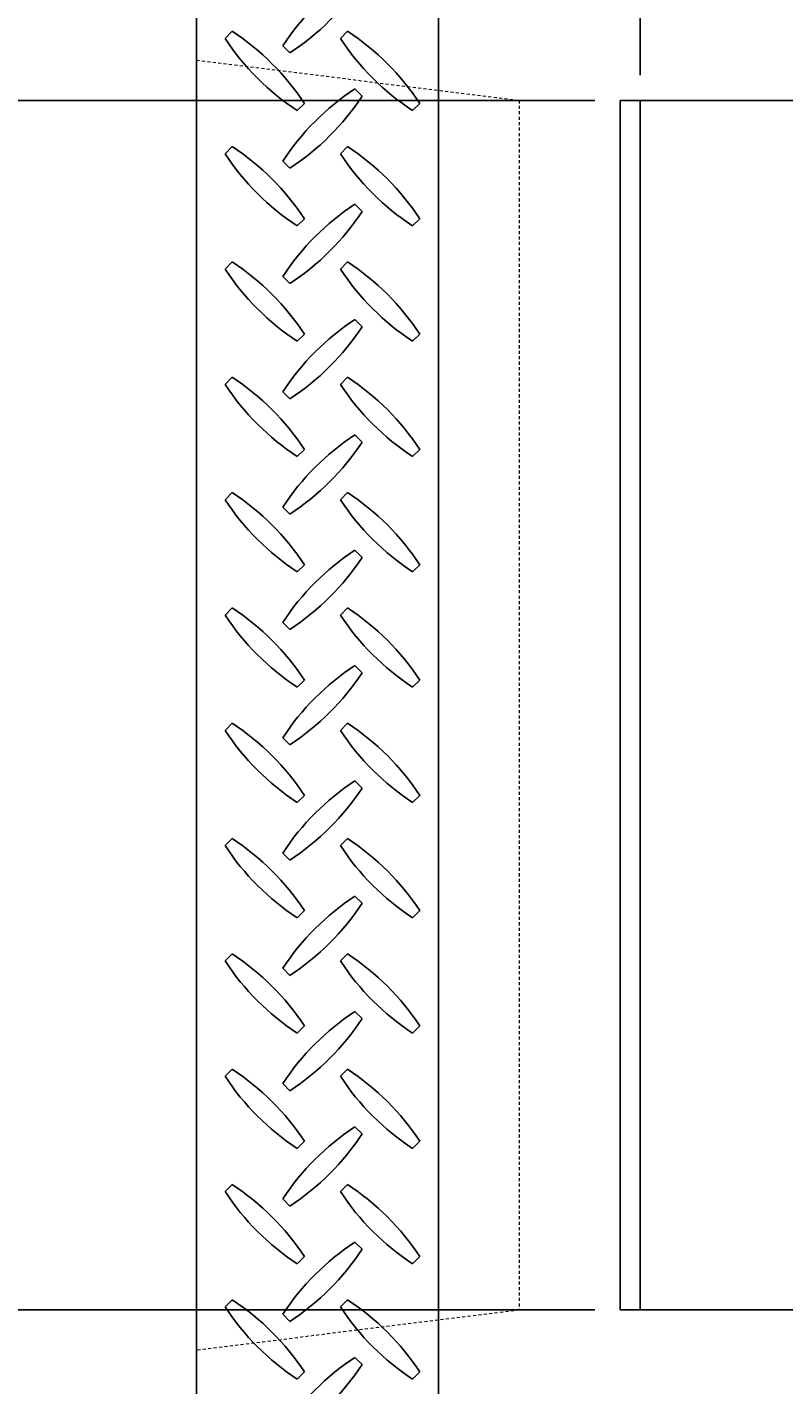
# Model space of a CAD drawing. Units: millimetres. Extents: x 0 to 2100, y 0 to 2970.
# Drawn here: x 748 to 936, y 1991 to 2328 of the extents above; entities that cross this region are included whole.
import ezdxf

# ---------------------------------------------------------------- set-up
doc = ezdxf.new("R2010")
doc.units = ezdxf.units.MM
doc.linetypes.add('JIS_02_0.7', pattern=[1.35, 0.75, -0.6])
doc.layers.add('外形線', color=7, linetype='Continuous')
doc.layers.add('寸法線', color=5, linetype='Continuous', lineweight=13)
doc.layers.add('隠れ線', color=4, linetype='JIS_02_0.7', lineweight=18)
doc.styles.get("Standard").update_dxf_attribs({"font": 'arial.ttf'})
doc.dimstyles.new('Annotative', dxfattribs={"dimscale": 0, "dimtxt": 2, "dimasz": 1.25, "dimexe": 1.25, "dimexo": 0.625, "dimtad": 1, "dimtxsty": 'Standard', "dimblk": 'OPEN30', "dimcen": 2.5, "dimadec": 0, "dimazin": 0, "dimtfac": 1, "dimtmove": 0, "dimatfit": 3, "dimldrblk": 'OPEN30', "dimfxl": 1, "dimarcsym": 0})

# ---------------------------------------------------------------- blocks, each defined once
blk = doc.blocks.new('_Open30')
at = {"color": 0, "linetype": 'ByBlock', "lineweight": -2}
for p, q in [((-1, 0.268), (0, 0)), ((0, 0), (-1, -0.268)), ((0, 0), (-1, 0))]:
    blk.add_line(p, q, dxfattribs=at)
blk = doc.blocks.new('*D11')
at = {"layer": 'Defpoints', "color": 0, "transparency": 16777216}
for p in [(790, 2520), (790, 2420), (900, 2310)]:
    blk.add_point(p, dxfattribs=at)
at = {"layer": '寸法線', "color": 0, "lineweight": -2, "transparency": 16777216}
for p, q in [((790, 2426.25), (790, 2532.5)), ((900, 2316.25), (900, 2532.5)), ((887.5, 2520), (802.5, 2520))]:
    blk.add_line(p, q, dxfattribs=at)
at = {"layer": '寸法線', "color": 0, "lineweight": -2, "transparency": 16777216, "xscale": 12.5, "yscale": 12.5, "zscale": 12.5, "rotation": 180}
blk.add_blockref('_Open30', (790, 2520), dxfattribs=at)
at = {"layer": '寸法線', "color": 0, "lineweight": -2, "transparency": 16777216, "xscale": 12.5, "yscale": 12.5, "zscale": 12.5}
blk.add_blockref('_Open30', (900, 2520), dxfattribs=at)
at = {"layer": '寸法線', "color": 0, "transparency": 16777216, "insert": (845, 2536.46), "char_height": 20, "attachment_point": 5}
blk.add_mtext('110', dxfattribs=at)
blk = doc.blocks.new('*D12')
at = {"layer": 'Defpoints', "color": 0, "transparency": 16777216}
for p in [(1200, 2520), (900, 2310), (1200, 2310)]:
    blk.add_point(p, dxfattribs=at)
at = {"layer": '寸法線', "color": 0, "lineweight": -2, "transparency": 16777216}
for p, q in [((900, 2316.25), (900, 2532.5)), ((1200, 2316.25), (1200, 2532.5)), ((912.5, 2520), (1187.5, 2520))]:
    blk.add_line(p, q, dxfattribs=at)
at = {"layer": '寸法線', "color": 0, "lineweight": -2, "transparency": 16777216, "xscale": 12.5, "yscale": 12.5, "zscale": 12.5, "rotation": 180}
blk.add_blockref('_Open30', (900, 2520), dxfattribs=at)
at = {"layer": '寸法線', "color": 0, "lineweight": -2, "transparency": 16777216, "xscale": 12.5, "yscale": 12.5, "zscale": 12.5}
blk.add_blockref('_Open30', (1200, 2520), dxfattribs=at)
at = {"layer": '寸法線', "color": 0, "transparency": 16777216, "insert": (1050, 2536.47), "char_height": 20, "attachment_point": 5}
blk.add_mtext('300', dxfattribs=at)
blk = doc.blocks.new('*D15')
at = {"layer": 'Defpoints', "color": 0, "transparency": 16777216}
for p in [(690, 2420), (790, 2420), (895, 2310)]:
    blk.add_point(p, dxfattribs=at)
at = {"layer": '寸法線', "color": 0, "lineweight": -2, "transparency": 16777216}
for p, q in [((783.75, 2420), (677.5, 2420)), ((690, 2322.5), (690, 2407.5)), ((888.75, 2310), (677.5, 2310))]:
    blk.add_line(p, q, dxfattribs=at)
at = {"layer": '寸法線', "color": 0, "lineweight": -2, "transparency": 16777216, "xscale": 12.5, "yscale": 12.5, "zscale": 12.5}
for p, rotation in [((690, 2420), 90), ((690, 2310), 270)]:
    blk.add_blockref('_Open30', p, dxfattribs=dict(at, rotation=rotation))
at = {"layer": '寸法線', "color": 0, "transparency": 16777216, "insert": (673.54, 2365), "char_height": 20, "attachment_point": 5, "rotation": 90}
blk.add_mtext('110', dxfattribs=at)
blk = doc.blocks.new('*D16')
at = {"layer": 'Defpoints', "color": 0, "transparency": 16777216}
for p in [(895, 2310), (690, 2010), (895, 2010)]:
    blk.add_point(p, dxfattribs=at)
at = {"layer": '寸法線', "color": 0, "lineweight": -2, "transparency": 16777216}
for p, q in [((888.75, 2310), (677.5, 2310)), ((690, 2297.5), (690, 2022.5)), ((888.75, 2010), (677.5, 2010))]:
    blk.add_line(p, q, dxfattribs=at)
at = {"layer": '寸法線', "color": 0, "lineweight": -2, "transparency": 16777216, "xscale": 12.5, "yscale": 12.5, "zscale": 12.5}
for p, rotation in [((690, 2310), 90), ((690, 2010), 270)]:
    blk.add_blockref('_Open30', p, dxfattribs=dict(at, rotation=rotation))
at = {"layer": '寸法線', "color": 0, "transparency": 16777216, "insert": (673.53, 2160), "char_height": 20, "attachment_point": 5, "rotation": 90}
blk.add_mtext('300', dxfattribs=at)
blk = doc.blocks.new('*D17')
at = {"layer": 'Defpoints', "color": 0, "transparency": 16777216}
for p in [(895, 2010), (690, 1900), (790, 1900)]:
    blk.add_point(p, dxfattribs=at)
at = {"layer": '寸法線', "color": 0, "lineweight": -2, "transparency": 16777216}
for p, q in [((888.75, 2010), (677.5, 2010)), ((690, 1997.5), (690, 1912.5)), ((783.75, 1900), (677.5, 1900))]:
    blk.add_line(p, q, dxfattribs=at)
at = {"layer": '寸法線', "color": 0, "lineweight": -2, "transparency": 16777216, "xscale": 12.5, "yscale": 12.5, "zscale": 12.5}
for p, rotation in [((690, 2010), 90), ((690, 1900), 270)]:
    blk.add_blockref('_Open30', p, dxfattribs=dict(at, rotation=rotation))
at = {"layer": '寸法線', "color": 0, "transparency": 16777216, "insert": (673.54, 1955), "char_height": 20, "attachment_point": 5, "rotation": 90}
blk.add_mtext('110', dxfattribs=at)
blk = doc.blocks.new('*D18')
at = {"layer": 'Defpoints', "color": 0, "transparency": 16777216}
for p in [(590, 2420), (790, 2420), (790, 1900)]:
    blk.add_point(p, dxfattribs=at)
at = {"layer": '寸法線', "color": 0, "lineweight": -2, "transparency": 16777216}
for p, q in [((783.75, 2420), (577.5, 2420)), ((590, 1912.5), (590, 2407.5)), ((783.75, 1900), (577.5, 1900))]:
    blk.add_line(p, q, dxfattribs=at)
at = {"layer": '寸法線', "color": 0, "lineweight": -2, "transparency": 16777216, "xscale": 12.5, "yscale": 12.5, "zscale": 12.5}
for p, rotation in [((590, 2420), 90), ((590, 1900), 270)]:
    blk.add_blockref('_Open30', p, dxfattribs=dict(at, rotation=rotation))
at = {"layer": '寸法線', "color": 0, "transparency": 16777216, "insert": (573.54, 2160), "char_height": 20, "attachment_point": 5, "rotation": 90}
blk.add_mtext('520', dxfattribs=at)

msp = doc.modelspace()

# ---------------------------------------------------------------- linework, layer by layer
at = {"layer": '外形線'}
for p, q in [((790, 2420), (790, 1900)), ((850, 2360), (850, 1960)), ((797.071, 2325.361), (798.839, 2327.129)), ((825.671, 2325.361), (827.439, 2327.129)), ((813.139, 2321.771), (811.371, 2323.539)), ((831.029, 2311.061), (829.261, 2312.829)), ((895, 2310), (1205, 2310)), ((895, 2310), (895, 2010)), ((900, 2310), (900, 2010)), ((814.961, 2307.471), (816.729, 2309.239)), ((843.561, 2307.471), (845.329, 2309.239)), ((797.071, 2296.761), (798.839, 2298.529)), ((825.671, 2296.761), (827.439, 2298.529)), ((813.139, 2293.171), (811.371, 2294.939)), ((831.029, 2282.461), (829.261, 2284.229)), ((814.961, 2278.871), (816.729, 2280.639)), ((843.561, 2278.871), (845.329, 2280.639)), ((797.071, 2268.161), (798.839, 2269.929)), ((825.671, 2268.161), (827.439, 2269.929)), ((813.139, 2264.571), (811.371, 2266.339)), ((831.029, 2253.861), (829.261, 2255.629)), ((814.961, 2250.271), (816.729, 2252.039)), ((843.561, 2250.271), (845.329, 2252.039)), ((797.071, 2239.561), (798.839, 2241.329)), ((825.671, 2239.561), (827.439, 2241.329)), ((813.139, 2235.971), (811.371, 2237.739)), ((831.029, 2225.261), (829.261, 2227.029)), ((814.961, 2221.671), (816.729, 2223.439)), ((843.561, 2221.671), (845.329, 2223.439)), ((797.071, 2210.961), (798.839, 2212.729)), ((825.671, 2210.961), (827.439, 2212.729)), ((813.139, 2207.371), (811.371, 2209.139)), ((831.029, 2196.661), (829.261, 2198.429)), ((814.961, 2193.071), (816.729, 2194.839)), ((843.561, 2193.071), (845.329, 2194.839)), ((797.071, 2182.361), (798.839, 2184.129)), ((825.671, 2182.361), (827.439, 2184.129)), ((813.139, 2178.771), (811.371, 2180.539)), ((831.029, 2168.061), (829.261, 2169.829)), ((814.961, 2164.471), (816.729, 2166.239)), ((843.561, 2164.471), (845.329, 2166.239)), ((797.071, 2153.761), (798.839, 2155.529)), ((825.671, 2153.761), (827.439, 2155.529)), ((813.139, 2150.171), (811.371, 2151.939)), ((831.029, 2139.461), (829.261, 2141.229)), ((814.961, 2135.871), (816.729, 2137.639)), ((843.561, 2135.871), (845.329, 2137.639)), ((797.071, 2125.161), (798.839, 2126.929)), ((825.671, 2125.161), (827.439, 2126.929)), ((813.139, 2121.571), (811.371, 2123.339)), ((831.029, 2110.861), (829.261, 2112.629)), ((814.961, 2107.271), (816.729, 2109.039)), ((843.561, 2107.271), (845.329, 2109.039)), ((797.071, 2096.561), (798.839, 2098.329)), ((825.671, 2096.561), (827.439, 2098.329)), ((813.139, 2092.971), (811.371, 2094.739)), ((831.029, 2082.261), (829.261, 2084.029)), ((814.961, 2078.671), (816.729, 2080.439)), ((843.561, 2078.671), (845.329, 2080.439)), ((797.071, 2067.961), (798.839, 2069.729)), ((825.671, 2067.961), (827.439, 2069.729)), ((813.139, 2064.371), (811.371, 2066.139)), ((831.029, 2053.661), (829.261, 2055.429)), ((814.961, 2050.071), (816.729, 2051.839)), ((843.561, 2050.071), (845.329, 2051.839)), ((797.071, 2039.361), (798.839, 2041.129)), ((825.671, 2039.361), (827.439, 2041.129)), ((813.139, 2035.771), (811.371, 2037.539)), ((831.029, 2025.061), (829.261, 2026.829)), ((814.961, 2021.471), (816.729, 2023.239)), ((843.561, 2021.471), (845.329, 2023.239)), ((797.071, 2010.761), (798.839, 2012.529)), ((825.671, 2010.761), (827.439, 2012.529)), ((813.139, 2007.171), (811.371, 2008.939)), ((895, 2010), (1205, 2010)), ((831.029, 1996.461), (829.261, 1998.229)), ((814.961, 1992.871), (816.729, 1994.639)), ((843.561, 1992.871), (845.329, 1994.639))]:
    msp.add_line(p, q, dxfattribs=at)
for centre, start, end in [((863.377, 2289.423), 123.26499, 146.73501), ((779.023, 2373.777), 303.26499, 326.73501), ((764.723, 2275.123), 33.26499, 56.73501), ((793.323, 2275.123), 33.26499, 56.73501), ((849.077, 2359.477), 213.26499, 236.73501), ((877.677, 2359.477), 213.26499, 236.73501), ((863.377, 2260.823), 123.26499, 146.73501), ((779.023, 2345.177), 303.26499, 326.73501), ((849.077, 2330.877), 213.26499, 236.73501), ((764.723, 2246.523), 33.26499, 56.73501), ((877.677, 2330.877), 213.26499, 236.73501), ((793.323, 2246.523), 33.26499, 56.73501), ((863.377, 2232.223), 123.26499, 146.73501), ((779.023, 2316.577), 303.26499, 326.73501), ((764.723, 2217.923), 33.26499, 56.73501), ((793.323, 2217.923), 33.26499, 56.73501), ((849.077, 2302.277), 213.26499, 236.73501), ((877.677, 2302.277), 213.26499, 236.73501), ((863.377, 2203.623), 123.26499, 146.73501), ((779.023, 2287.977), 303.26499, 326.73501), ((849.077, 2273.677), 213.26499, 236.73501), ((764.723, 2189.323), 33.26499, 56.73501), ((877.677, 2273.677), 213.26499, 236.73501), ((793.323, 2189.323), 33.26499, 56.73501), ((863.377, 2175.023), 123.26499, 146.73501), ((779.023, 2259.377), 303.26499, 326.73501), ((764.723, 2160.723), 33.26499, 56.73501), ((793.323, 2160.723), 33.26499, 56.73501), ((849.077, 2245.077), 213.26499, 236.73501), ((877.677, 2245.077), 213.26499, 236.73501), ((863.377, 2146.423), 123.26499, 146.73501), ((779.023, 2230.777), 303.26499, 326.73501), ((849.077, 2216.477), 213.26499, 236.73501), ((764.723, 2132.123), 33.26499, 56.73501), ((877.677, 2216.477), 213.26499, 236.73501), ((793.323, 2132.123), 33.26499, 56.73501), ((863.377, 2117.823), 123.26499, 146.73501), ((779.023, 2202.177), 303.26499, 326.73501), ((764.723, 2103.523), 33.26499, 56.73501), ((793.323, 2103.523), 33.26499, 56.73501), ((849.077, 2187.877), 213.26499, 236.73501), ((877.677, 2187.877), 213.26499, 236.73501), ((863.377, 2089.223), 123.26499, 146.73501), ((779.023, 2173.577), 303.26499, 326.73501), ((849.077, 2159.277), 213.26499, 236.73501), ((764.723, 2074.923), 33.26499, 56.73501), ((877.677, 2159.277), 213.26499, 236.73501), ((793.323, 2074.923), 33.26499, 56.73501), ((863.377, 2060.623), 123.26499, 146.73501), ((779.023, 2144.977), 303.26499, 326.73501), ((764.723, 2046.323), 33.26499, 56.73501), ((793.323, 2046.323), 33.26499, 56.73501), ((849.077, 2130.677), 213.26499, 236.73501), ((877.677, 2130.677), 213.26499, 236.73501), ((863.377, 2032.023), 123.26499, 146.73501), ((779.023, 2116.377), 303.26499, 326.73501), ((849.077, 2102.077), 213.26499, 236.73501), ((764.723, 2017.723), 33.26499, 56.73501), ((877.677, 2102.077), 213.26499, 236.73501), ((793.323, 2017.723), 33.26499, 56.73501), ((863.377, 2003.423), 123.26499, 146.73501), ((779.023, 2087.777), 303.26499, 326.73501), ((764.723, 1989.123), 33.26499, 56.73501), ((793.323, 1989.123), 33.26499, 56.73501), ((849.077, 2073.477), 213.26499, 236.73501), ((877.677, 2073.477), 213.26499, 236.73501), ((863.377, 1974.823), 123.26499, 146.73501), ((779.023, 2059.177), 303.26499, 326.73501), ((849.077, 2044.877), 213.26499, 236.73501), ((764.723, 1960.523), 33.26499, 56.73501), ((877.677, 2044.877), 213.26499, 236.73501), ((793.323, 1960.523), 33.26499, 56.73501), ((863.377, 1946.223), 123.26499, 146.73501), ((779.023, 2030.577), 303.26499, 326.73501)]:
    msp.add_arc(centre, 62.197, start, end, dxfattribs=at)
at = {"layer": '隠れ線'}
for p, q in [((790, 2320), (870, 2310)), ((870, 2310), (870, 2010)), ((870, 2010), (790, 2000))]:
    msp.add_line(p, q, dxfattribs=at)

# ---------------------------------------------------------------- dimensions: what is measured, and where the dimension line sits
at = {"layer": '寸法線'}
for base, p2, picture, middle in [((790, 2520), (790, 2420), '*D11', (845, 2536.461)), ((1200, 2520), (1200, 2310), '*D12', (1050, 2536.468))]:
    dim = msp.add_linear_dim(base=base, p1=(900, 2310), p2=p2, dimstyle='Annotative', dxfattribs=at)
    dim.commit()
    dim.dimension.update_dxf_attribs({"geometry": picture, "text_midpoint": middle})
for base, p1, p2, picture, middle in [((590, 2420), (790, 1900), (790, 2420), '*D18', (573.539, 2160)), ((690, 2420), (895, 2310), (790, 2420), '*D15', (673.539, 2365)), ((690, 2010), (895, 2310), (895, 2010), '*D16', (673.532, 2160)), ((690, 1900), (895, 2010), (790, 1900), '*D17', (673.539, 1955))]:
    dim = msp.add_linear_dim(base=base, p1=p1, p2=p2, angle=90, dimstyle='Annotative', dxfattribs=at)
    dim.commit()
    dim.dimension.update_dxf_attribs({"geometry": picture, "text_midpoint": middle})

doc.saveas('drawing.dxf')
